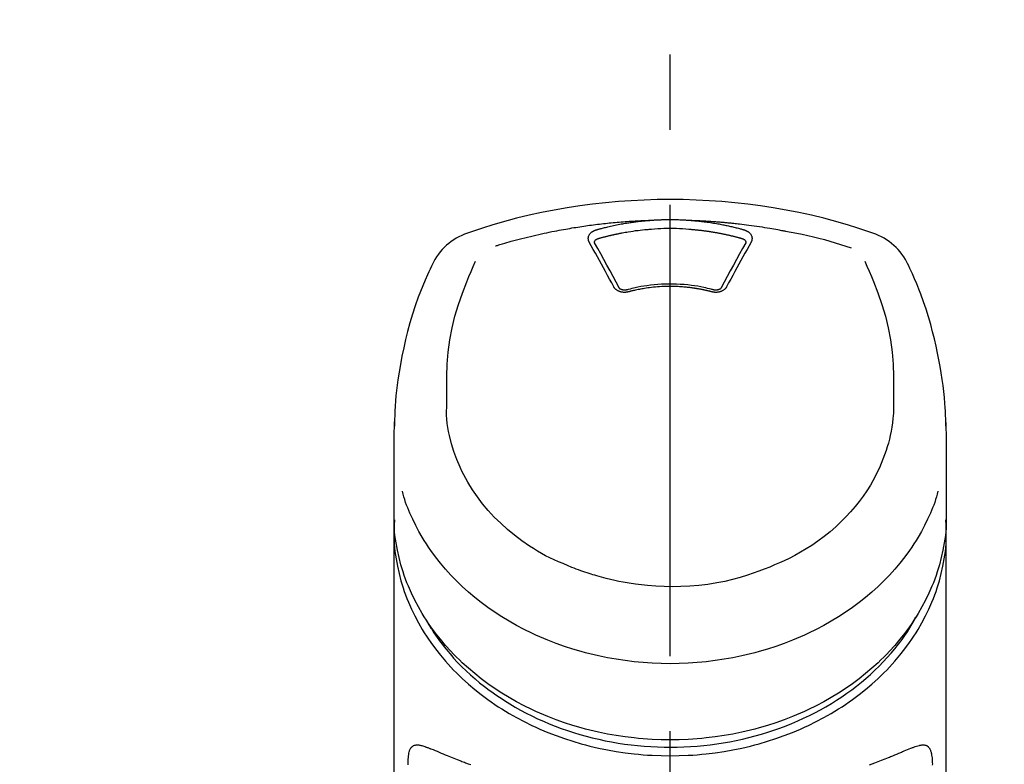
# Model space of a CAD drawing. Extents: x 0 to 26473, y -11045 to -2175.
# Drawn here: x 16077 to 16159, y -7892 to -7830 of the extents above; entities that cross this region are included whole.
import ezdxf

# ---------------------------------------------------------------- set-up
doc = ezdxf.new("R2010")
doc.units = 0
doc.header["$LTSCALE"] = 50
doc.header["$MEASUREMENT"] = 0
doc.linetypes.add('CENTER2', pattern=[1.125, 0.75, -0.125, 0.125, -0.125])
doc.layers.get('0').update_dxf_attribs({"linetype": 'CONTINUOUS'})
doc.layers.add('150-機器', color=8, linetype='CONTINUOUS')
doc.layers.add('160-文字', color=254, linetype='CONTINUOUS')
doc.styles.add('KH001', font='txt')
doc.dimstyles.new('KH1xx030', dxfattribs={"dimscale": 30, "dimtxt": 2, "dimasz": 0.6, "dimexe": 0.3, "dimexo": 1.2, "dimgap": 0.5, "dimtad": 3, "dimdec": 1, "dimdsep": 46, "dimlunit": 6, "dimtxsty": 'KH001', "dimblk": 'DOT', "dimcen": 1, "dimdle": 1, "dimclrd": 256, "dimclre": 256, "dimclrt": 256, "dimadec": 0, "dimazin": 0, "dimtfac": 1, "dimtdec": 1, "dimtix": 1, "dimtmove": 2, "dimatfit": 3, "dimldrblk": 'CLOSEDBLANK', "dimfxl": 1, "dimtolj": 1, "dimtzin": 0, "dimlwd": -1, "dimlwe": -1, "dimarcsym": 0})

# ---------------------------------------------------------------- blocks, each defined once
blk = doc.blocks.new('F402_S')
at = {"layer": '150-機器', "color": 161, "linetype": 'CENTER2'}
blk.add_line((0, -72.081), (0, 259.906), dxfattribs=at)
at = {"layer": '150-機器', "color": 13, "linetype": 'Continuous'}
for points in [[(16.86, 244.316), (16.523, 244.431), (16.186, 244.545), (15.849, 244.658), (15.511, 244.769), (14.833, 244.983), (14.152, 245.187), (13.468, 245.38), (12.781, 245.562), (11.738, 245.815), (10.689, 246.041), (9.634, 246.242), (8.575, 246.423), (7.511, 246.584), (6.445, 246.724), (5.376, 246.843), (4.305, 246.941), (3.23, 247.017), (2.154, 247.071), (1.077, 247.103), (0, 247.114), (-1.077, 247.103), (-2.154, 247.071), (-3.23, 247.017), (-4.305, 246.941), (-5.376, 246.843), (-6.445, 246.724), (-7.511, 246.584), (-8.575, 246.423), (-9.634, 246.242), (-10.689, 246.04), (-11.738, 245.815), (-12.781, 245.562), (-13.468, 245.38), (-14.152, 245.187), (-14.833, 244.983), (-15.511, 244.769), (-15.849, 244.658), (-16.186, 244.545), (-16.523, 244.431), (-16.86, 244.316)], [(-14.531, 243.255), (-14.489, 243.268), (-14.447, 243.281), (-14.405, 243.294), (-14.363, 243.306), (-14.257, 243.338), (-14.151, 243.37), (-14.045, 243.402), (-13.939, 243.434), (-13.757, 243.487), (-13.575, 243.539), (-13.393, 243.59), (-13.211, 243.641), (-12.99, 243.701), (-12.769, 243.761), (-12.547, 243.819), (-12.325, 243.876), (-12.092, 243.935), (-11.859, 243.993), (-11.625, 244.05), (-11.391, 244.105), (-11.162, 244.158), (-10.933, 244.21), (-10.704, 244.261), (-10.475, 244.31), (-10.262, 244.356), (-10.049, 244.4), (-9.836, 244.443), (-9.623, 244.485), (-9.432, 244.522), (-9.241, 244.558), (-9.05, 244.594), (-8.859, 244.628), (-8.685, 244.659), (-8.511, 244.69), (-8.337, 244.719), (-8.163, 244.748), (-8, 244.775), (-7.838, 244.801), (-7.675, 244.827), (-7.512, 244.852), (-7.349, 244.876), (-7.186, 244.9), (-7.023, 244.924), (-6.86, 244.946), (-6.696, 244.969), (-6.533, 244.991), (-6.369, 245.012), (-6.206, 245.033), (-6.042, 245.053), (-5.878, 245.072), (-5.715, 245.092), (-5.551, 245.11), (-5.387, 245.128), (-5.223, 245.146), (-5.059, 245.163), (-4.895, 245.179), (-4.73, 245.195), (-4.566, 245.21), (-4.402, 245.225), (-4.237, 245.239), (-4.073, 245.253), (-3.909, 245.266), (-3.744, 245.279), (-3.579, 245.291), (-3.415, 245.302), (-3.25, 245.313), (-3.085, 245.323), (-2.921, 245.333), (-2.756, 245.343), (-2.591, 245.352), (-2.426, 245.361), (-2.262, 245.368), (-2.152, 245.372), (-2.042, 245.376), (-1.932, 245.38), (-1.822, 245.384), (-1.767, 245.386), (-1.712, 245.388), (-1.657, 245.39), (-1.602, 245.392)], [(-6.135, 244.596), (-6.12, 244.6), (-6.106, 244.604), (-6.092, 244.608), (-6.078, 244.612), (-6.044, 244.622), (-6.01, 244.632), (-5.976, 244.641), (-5.941, 244.651), (-5.881, 244.668), (-5.821, 244.684), (-5.761, 244.7), (-5.701, 244.716), (-5.623, 244.736), (-5.545, 244.757), (-5.467, 244.776), (-5.389, 244.796), (-5.28, 244.823), (-5.172, 244.849), (-5.063, 244.875), (-4.955, 244.9), (-4.829, 244.928), (-4.703, 244.956), (-4.577, 244.982), (-4.45, 245.008), (-4.325, 245.033), (-4.199, 245.057), (-4.073, 245.08), (-3.947, 245.103), (-3.84, 245.121), (-3.733, 245.139), (-3.626, 245.157), (-3.519, 245.174), (-3.424, 245.189), (-3.329, 245.203), (-3.233, 245.217), (-3.138, 245.231), (-3.043, 245.244), (-2.947, 245.257), (-2.851, 245.269), (-2.756, 245.281), (-2.66, 245.293), (-2.564, 245.304), (-2.468, 245.314), (-2.372, 245.325), (-2.276, 245.335), (-2.18, 245.345), (-2.084, 245.354), (-1.987, 245.362), (-1.923, 245.367), (-1.859, 245.372), (-1.795, 245.377), (-1.73, 245.382), (-1.698, 245.384), (-1.666, 245.387), (-1.634, 245.389), (-1.602, 245.392)], [(-1.602, 245.392), (-1.585, 245.393), (-1.569, 245.394), (-1.552, 245.395), (-1.535, 245.396), (-1.502, 245.399), (-1.469, 245.401), (-1.436, 245.404), (-1.403, 245.406), (-1.353, 245.409), (-1.303, 245.412), (-1.253, 245.415), (-1.203, 245.418), (-1.153, 245.421), (-1.103, 245.423), (-1.053, 245.426), (-1.003, 245.428), (-0.953, 245.431), (-0.903, 245.433), (-0.853, 245.435), (-0.803, 245.437), (-0.753, 245.438), (-0.703, 245.44), (-0.653, 245.442), (-0.603, 245.443), (-0.552, 245.444), (-0.502, 245.446), (-0.452, 245.447), (-0.402, 245.448), (-0.352, 245.449), (-0.301, 245.449), (-0.251, 245.45), (-0.201, 245.451), (-0.134, 245.451), (-0.067, 245.452), (0, 245.452), (0.067, 245.452), (0.151, 245.452), (0.235, 245.451), (0.318, 245.45), (0.402, 245.449), (0.502, 245.447), (0.603, 245.444), (0.703, 245.441), (0.803, 245.437), (0.903, 245.434), (1.003, 245.43), (1.103, 245.425), (1.203, 245.419), (1.27, 245.415), (1.336, 245.41), (1.403, 245.406), (1.469, 245.401), (1.502, 245.399), (1.536, 245.396), (1.569, 245.394), (1.602, 245.392)], [(1.602, 245.392), (1.617, 245.391), (1.632, 245.389), (1.647, 245.388), (1.662, 245.387), (1.698, 245.385), (1.734, 245.382), (1.77, 245.379), (1.806, 245.377), (1.869, 245.372), (1.932, 245.366), (1.995, 245.361), (2.058, 245.355), (2.139, 245.348), (2.22, 245.34), (2.302, 245.332), (2.383, 245.324), (2.495, 245.312), (2.607, 245.299), (2.719, 245.286), (2.83, 245.273), (2.959, 245.256), (3.088, 245.239), (3.216, 245.221), (3.344, 245.202), (3.471, 245.183), (3.598, 245.162), (3.725, 245.141), (3.851, 245.119), (3.958, 245.101), (4.064, 245.081), (4.17, 245.061), (4.277, 245.041), (4.371, 245.023), (4.465, 245.004), (4.559, 244.985), (4.653, 244.965), (4.746, 244.945), (4.84, 244.925), (4.933, 244.904), (5.027, 244.883), (5.12, 244.861), (5.213, 244.839), (5.306, 244.816), (5.398, 244.794), (5.491, 244.771), (5.584, 244.747), (5.676, 244.724), (5.768, 244.699), (5.829, 244.682), (5.89, 244.665), (5.951, 244.648), (6.012, 244.631), (6.043, 244.622), (6.074, 244.613), (6.104, 244.605), (6.135, 244.596)], [(1.602, 245.392), (1.63, 245.391), (1.658, 245.39), (1.686, 245.389), (1.714, 245.388), (1.77, 245.386), (1.826, 245.384), (1.882, 245.382), (1.938, 245.38), (2.022, 245.377), (2.106, 245.374), (2.19, 245.37), (2.274, 245.366), (2.357, 245.362), (2.441, 245.358), (2.525, 245.354), (2.609, 245.35), (2.693, 245.345), (2.777, 245.341), (2.861, 245.336), (2.945, 245.331), (3.029, 245.326), (3.112, 245.321), (3.196, 245.316), (3.28, 245.31), (3.364, 245.305), (3.448, 245.299), (3.531, 245.293), (3.615, 245.287), (3.699, 245.281), (3.783, 245.275), (3.866, 245.268), (3.95, 245.262), (4.034, 245.255), (4.118, 245.248), (4.201, 245.241), (4.285, 245.234), (4.369, 245.227), (4.452, 245.219), (4.536, 245.212), (4.62, 245.204), (4.703, 245.196), (4.787, 245.188), (4.87, 245.18), (4.954, 245.172), (5.037, 245.163), (5.121, 245.155), (5.204, 245.146), (5.288, 245.137), (5.407, 245.125), (5.526, 245.112), (5.646, 245.099), (5.765, 245.085), (5.959, 245.063), (6.154, 245.04), (6.348, 245.016), (6.543, 244.991), (6.764, 244.962), (6.986, 244.931), (7.208, 244.899), (7.429, 244.866), (7.642, 244.833), (7.855, 244.799), (8.067, 244.764), (8.28, 244.729), (8.445, 244.701), (8.61, 244.673), (8.775, 244.644), (8.94, 244.614), (9.05, 244.593), (9.159, 244.572), (9.269, 244.551), (9.379, 244.53), (9.433, 244.519), (9.488, 244.509), (9.543, 244.498), (9.598, 244.488)], [(-6.729, 243.581), (-6.732, 243.586), (-6.735, 243.592), (-6.738, 243.598), (-6.741, 243.604), (-6.747, 243.615), (-6.753, 243.627), (-6.759, 243.638), (-6.764, 243.65), (-6.772, 243.668), (-6.778, 243.686), (-6.783, 243.705), (-6.787, 243.723), (-6.792, 243.742), (-6.795, 243.761), (-6.799, 243.78), (-6.801, 243.799), (-6.804, 243.824), (-6.806, 243.85), (-6.807, 243.875), (-6.806, 243.901), (-6.805, 243.934), (-6.801, 243.966), (-6.796, 243.998), (-6.788, 244.03), (-6.777, 244.069), (-6.762, 244.107), (-6.745, 244.144), (-6.726, 244.179), (-6.703, 244.216), (-6.678, 244.251), (-6.651, 244.284), (-6.621, 244.316), (-6.594, 244.343), (-6.566, 244.368), (-6.537, 244.392), (-6.506, 244.415), (-6.481, 244.433), (-6.455, 244.451), (-6.428, 244.467), (-6.401, 244.483), (-6.38, 244.495), (-6.359, 244.507), (-6.338, 244.518), (-6.317, 244.528), (-6.295, 244.539), (-6.273, 244.549), (-6.251, 244.558), (-6.228, 244.567), (-6.213, 244.572), (-6.197, 244.577), (-6.181, 244.582), (-6.166, 244.587), (-6.158, 244.589), (-6.15, 244.591), (-6.142, 244.594), (-6.135, 244.596)], [(-5.95, 243.879), (-5.934, 243.883), (-5.917, 243.888), (-5.901, 243.893), (-5.885, 243.897), (-5.852, 243.906), (-5.82, 243.916), (-5.788, 243.925), (-5.755, 243.934), (-5.706, 243.947), (-5.658, 243.961), (-5.609, 243.974), (-5.56, 243.987), (-5.511, 244), (-5.462, 244.012), (-5.413, 244.025), (-5.364, 244.038), (-5.315, 244.05), (-5.266, 244.062), (-5.216, 244.075), (-5.167, 244.087), (-5.118, 244.099), (-5.069, 244.11), (-5.02, 244.122), (-4.97, 244.134), (-4.921, 244.145), (-4.872, 244.157), (-4.823, 244.168), (-4.773, 244.179), (-4.724, 244.19), (-4.674, 244.201), (-4.625, 244.212), (-4.575, 244.223), (-4.526, 244.233), (-4.476, 244.243), (-4.427, 244.254), (-4.377, 244.264), (-4.328, 244.274), (-4.278, 244.284), (-4.229, 244.294), (-4.179, 244.304), (-4.129, 244.313), (-4.08, 244.323), (-4.03, 244.332), (-3.98, 244.341), (-3.855, 244.365), (-3.73, 244.387), (-3.605, 244.41), (-3.48, 244.432), (-3.279, 244.465), (-3.077, 244.497), (-2.876, 244.526), (-2.673, 244.552), (-2.487, 244.573), (-2.3, 244.592), (-2.114, 244.609), (-1.927, 244.624), (-1.834, 244.631), (-1.741, 244.637), (-1.648, 244.644), (-1.555, 244.65), (-1.554, 244.65), (-1.553, 244.65), (-1.552, 244.65), (-1.551, 244.65)], [(-1.553, 244.65), (-1.296, 244.672), (-1.038, 244.692), (-0.78, 244.71), (-0.521, 244.723), (-0.261, 244.731), (0, 244.734), (0.261, 244.731), (0.522, 244.723), (0.78, 244.71), (1.038, 244.692), (1.296, 244.672), (1.554, 244.65)], [(1.554, 244.65), (1.571, 244.649), (1.589, 244.648), (1.607, 244.646), (1.625, 244.645), (1.66, 244.642), (1.696, 244.64), (1.732, 244.637), (1.767, 244.635), (1.821, 244.63), (1.874, 244.626), (1.928, 244.621), (1.981, 244.616), (2.034, 244.611), (2.087, 244.606), (2.141, 244.601), (2.194, 244.596), (2.247, 244.59), (2.301, 244.585), (2.354, 244.579), (2.407, 244.573), (2.46, 244.567), (2.513, 244.561), (2.566, 244.555), (2.62, 244.549), (2.673, 244.542), (2.726, 244.536), (2.779, 244.529), (2.832, 244.522), (2.885, 244.515), (2.938, 244.508), (2.991, 244.501), (3.044, 244.494), (3.096, 244.486), (3.149, 244.479), (3.202, 244.471), (3.255, 244.463), (3.308, 244.455), (3.36, 244.447), (3.413, 244.439), (3.466, 244.43), (3.518, 244.422), (3.571, 244.413), (3.624, 244.404), (3.676, 244.396), (3.729, 244.386), (3.781, 244.377), (3.834, 244.368), (3.886, 244.359), (3.938, 244.349), (3.991, 244.339), (4.043, 244.33), (4.095, 244.32), (4.148, 244.31), (4.2, 244.3), (4.252, 244.289), (4.304, 244.279), (4.356, 244.268), (4.408, 244.258), (4.46, 244.247), (4.512, 244.236), (4.564, 244.225), (4.616, 244.214), (4.668, 244.202), (4.72, 244.191), (4.772, 244.179), (4.823, 244.168), (4.875, 244.156), (4.927, 244.144), (4.978, 244.132), (5.03, 244.12), (5.081, 244.108), (5.133, 244.095), (5.184, 244.083), (5.236, 244.07), (5.287, 244.057), (5.338, 244.044), (5.39, 244.031), (5.441, 244.018), (5.492, 244.005), (5.543, 243.991), (5.594, 243.978), (5.645, 243.964), (5.696, 243.95), (5.747, 243.936), (5.781, 243.927), (5.815, 243.917), (5.848, 243.908), (5.882, 243.898), (5.899, 243.893), (5.916, 243.888), (5.933, 243.884), (5.95, 243.879)], [(6.135, 244.596), (6.14, 244.595), (6.145, 244.593), (6.15, 244.592), (6.155, 244.59), (6.166, 244.587), (6.176, 244.584), (6.186, 244.581), (6.197, 244.577), (6.212, 244.572), (6.227, 244.566), (6.242, 244.56), (6.257, 244.554), (6.275, 244.547), (6.292, 244.539), (6.309, 244.532), (6.326, 244.524), (6.345, 244.514), (6.364, 244.504), (6.383, 244.494), (6.401, 244.483), (6.428, 244.467), (6.455, 244.451), (6.481, 244.433), (6.506, 244.415), (6.537, 244.392), (6.566, 244.368), (6.594, 244.343), (6.621, 244.316), (6.651, 244.284), (6.678, 244.251), (6.703, 244.216), (6.726, 244.18), (6.745, 244.144), (6.762, 244.107), (6.777, 244.069), (6.788, 244.03), (6.796, 243.998), (6.801, 243.966), (6.805, 243.934), (6.807, 243.901), (6.807, 243.875), (6.806, 243.85), (6.804, 243.824), (6.801, 243.799), (6.799, 243.78), (6.795, 243.761), (6.792, 243.742), (6.787, 243.723), (6.783, 243.705), (6.778, 243.686), (6.772, 243.668), (6.765, 243.65), (6.759, 243.638), (6.753, 243.627), (6.747, 243.615), (6.741, 243.604), (6.738, 243.598), (6.735, 243.592), (6.732, 243.586), (6.729, 243.581)], [(9.598, 244.488), (10.061, 244.402), (10.524, 244.314), (10.987, 244.223), (11.448, 244.125), (11.907, 244.02), (12.365, 243.907), (12.82, 243.787), (13.273, 243.658), (13.721, 243.523), (14.168, 243.382), (14.613, 243.238), (15.058, 243.091)], [(-4.695, 239.863), (-4.864, 240.178), (-5.034, 240.493), (-5.204, 240.808), (-5.374, 241.123), (-5.543, 241.433), (-5.712, 241.743), (-5.882, 242.053), (-6.053, 242.362), (-6.221, 242.667), (-6.39, 242.972), (-6.56, 243.276), (-6.729, 243.581)], [(-6.284, 243.538), (-6.284, 243.539), (-6.284, 243.54), (-6.284, 243.541), (-6.284, 243.542), (-6.284, 243.553), (-6.284, 243.564), (-6.284, 243.575), (-6.284, 243.587), (-6.281, 243.611), (-6.275, 243.635), (-6.267, 243.658), (-6.256, 243.681), (-6.233, 243.717), (-6.204, 243.75), (-6.172, 243.779), (-6.136, 243.804), (-6.107, 243.821), (-6.077, 243.836), (-6.046, 243.849), (-6.014, 243.86), (-5.998, 243.865), (-5.982, 243.87), (-5.966, 243.875), (-5.95, 243.879)], [(-6.278, 243.505), (-6.28, 243.514), (-6.281, 243.523), (-6.283, 243.531), (-6.284, 243.54)], [(-4.228, 239.761), (-4.484, 240.239), (-4.741, 240.717), (-4.998, 241.194), (-5.257, 241.67), (-5.512, 242.133), (-5.768, 242.594), (-6.025, 243.056), (-6.283, 243.516)], [(6.283, 243.516), (6.025, 243.056), (5.768, 242.594), (5.512, 242.133), (5.257, 241.67), (4.998, 241.194), (4.741, 240.717), (4.484, 240.239), (4.228, 239.761)], [(6.729, 243.581), (6.56, 243.276), (6.39, 242.972), (6.221, 242.667), (6.053, 242.362), (5.882, 242.053), (5.712, 241.743), (5.543, 241.433), (5.374, 241.123), (5.204, 240.808), (5.034, 240.493), (4.864, 240.178), (4.695, 239.863)], [(5.95, 243.879), (5.966, 243.875), (5.982, 243.87), (5.998, 243.865), (6.014, 243.86), (6.046, 243.849), (6.077, 243.836), (6.107, 243.821), (6.136, 243.804), (6.172, 243.779), (6.204, 243.75), (6.233, 243.717), (6.256, 243.681), (6.266, 243.658), (6.275, 243.635), (6.281, 243.611), (6.284, 243.587), (6.284, 243.575), (6.284, 243.564), (6.284, 243.553), (6.284, 243.542), (6.284, 243.541), (6.284, 243.54), (6.284, 243.539), (6.284, 243.538)], [(6.284, 243.54), (6.283, 243.531), (6.281, 243.522), (6.28, 243.514), (6.278, 243.505)], [(-19.735, 241.808), (-19.847, 241.572), (-19.958, 241.336), (-20.068, 241.099), (-20.177, 240.861), (-20.381, 240.398), (-20.578, 239.931), (-20.766, 239.461), (-20.946, 238.987), (-21.194, 238.287), (-21.422, 237.58), (-21.634, 236.867), (-21.83, 236.15), (-22.001, 235.47), (-22.158, 234.788), (-22.303, 234.103), (-22.434, 233.415), (-22.546, 232.766), (-22.646, 232.115), (-22.731, 231.462), (-22.8, 230.808), (-22.836, 230.38), (-22.865, 229.952), (-22.888, 229.523), (-22.905, 229.095), (-22.912, 228.887), (-22.918, 228.68), (-22.923, 228.472), (-22.927, 228.265)], [(-18.571, 230.205), (-18.578, 230.754), (-18.582, 231.304), (-18.581, 231.854), (-18.573, 232.404), (-18.532, 233.42), (-18.45, 234.434), (-18.322, 235.442), (-18.139, 236.441), (-17.899, 237.419), (-17.609, 238.383), (-17.276, 239.336), (-16.91, 240.276), (-16.734, 240.703), (-16.554, 241.129), (-16.371, 241.553), (-16.187, 241.977)], [(16.179, 241.997), (16.364, 241.571), (16.547, 241.146), (16.729, 240.718), (16.906, 240.289), (17.273, 239.348), (17.606, 238.394), (17.898, 237.428), (18.138, 236.448), (18.321, 235.448), (18.45, 234.438), (18.532, 233.422), (18.573, 232.404), (18.581, 231.854), (18.582, 231.304), (18.578, 230.754), (18.571, 230.205)], [(22.928, 228.266), (22.924, 228.417), (22.92, 228.568), (22.916, 228.719), (22.912, 228.87), (22.9, 229.19), (22.885, 229.511), (22.867, 229.831), (22.845, 230.152), (22.803, 230.652), (22.751, 231.152), (22.69, 231.651), (22.622, 232.149), (22.54, 232.699), (22.449, 233.248), (22.35, 233.796), (22.242, 234.342), (22.112, 234.939), (21.973, 235.533), (21.822, 236.125), (21.663, 236.715), (21.478, 237.354), (21.281, 237.989), (21.07, 238.619), (20.843, 239.244), (20.678, 239.673), (20.505, 240.098), (20.326, 240.521), (20.139, 240.941), (20.04, 241.158), (19.939, 241.375), (19.837, 241.592), (19.735, 241.808)], [(3.621, 239.597), (3.569, 239.611), (3.516, 239.625), (3.464, 239.639), (3.411, 239.653), (3.26, 239.692), (3.108, 239.73), (2.955, 239.766), (2.802, 239.8), (2.547, 239.852), (2.29, 239.899), (2.032, 239.94), (1.773, 239.976), (1.465, 240.011), (1.155, 240.04), (0.845, 240.062), (0.535, 240.076), (0.224, 240.084), (-0.088, 240.086), (-0.399, 240.08), (-0.71, 240.069), (-1.02, 240.05), (-1.33, 240.025), (-1.639, 239.993), (-1.947, 239.953), (-2.191, 239.916), (-2.433, 239.874), (-2.675, 239.827), (-2.916, 239.775), (-3.054, 239.742), (-3.192, 239.709), (-3.33, 239.674), (-3.467, 239.638), (-3.506, 239.628), (-3.544, 239.617), (-3.583, 239.607), (-3.621, 239.597)], [(3.464, 239.44), (3.45, 239.444), (3.436, 239.447), (3.422, 239.451), (3.408, 239.455), (3.38, 239.462), (3.352, 239.469), (3.324, 239.476), (3.296, 239.484), (3.254, 239.494), (3.212, 239.504), (3.17, 239.514), (3.128, 239.524), (3.085, 239.534), (3.043, 239.544), (3.001, 239.554), (2.958, 239.563), (2.916, 239.573), (2.874, 239.582), (2.831, 239.591), (2.788, 239.6), (2.746, 239.609), (2.703, 239.617), (2.661, 239.626), (2.618, 239.634), (2.575, 239.642), (2.532, 239.651), (2.489, 239.659), (2.446, 239.666), (2.404, 239.674), (2.361, 239.682), (2.318, 239.689), (2.275, 239.696), (2.231, 239.704), (2.188, 239.711), (2.145, 239.717), (2.102, 239.724), (2.059, 239.731), (2.016, 239.737), (1.972, 239.744), (1.929, 239.75), (1.876, 239.757), (1.823, 239.765), (1.77, 239.772), (1.716, 239.779), (1.629, 239.79), (1.542, 239.8), (1.455, 239.81), (1.368, 239.82), (1.25, 239.832), (1.133, 239.842), (1.015, 239.852), (0.897, 239.86), (0.775, 239.867), (0.653, 239.873), (0.531, 239.878), (0.408, 239.882), (0.262, 239.886), (0.115, 239.888), (-0.032, 239.889), (-0.179, 239.889), (-0.355, 239.887), (-0.53, 239.883), (-0.706, 239.877), (-0.881, 239.867), (-1.053, 239.854), (-1.224, 239.839), (-1.395, 239.821), (-1.565, 239.801), (-1.71, 239.782), (-1.855, 239.763), (-2, 239.742), (-2.144, 239.72), (-2.249, 239.703), (-2.354, 239.685), (-2.459, 239.667), (-2.563, 239.647), (-2.666, 239.627), (-2.769, 239.606), (-2.872, 239.583), (-2.975, 239.561), (-3.045, 239.545), (-3.115, 239.528), (-3.186, 239.512), (-3.256, 239.494), (-3.293, 239.484), (-3.331, 239.475), (-3.369, 239.465), (-3.406, 239.455), (-3.421, 239.451), (-3.435, 239.448), (-3.45, 239.444), (-3.464, 239.44)], [(-3.464, 239.44), (-3.471, 239.438), (-3.479, 239.437), (-3.486, 239.435), (-3.493, 239.433), (-3.508, 239.43), (-3.523, 239.426), (-3.537, 239.422), (-3.552, 239.419), (-3.582, 239.413), (-3.613, 239.409), (-3.643, 239.405), (-3.674, 239.402), (-3.713, 239.399), (-3.752, 239.396), (-3.791, 239.395), (-3.83, 239.396), (-3.877, 239.398), (-3.923, 239.402), (-3.97, 239.407), (-4.016, 239.415), (-4.061, 239.423), (-4.106, 239.434), (-4.15, 239.446), (-4.194, 239.46), (-4.236, 239.475), (-4.277, 239.492), (-4.317, 239.511), (-4.356, 239.532), (-4.393, 239.553), (-4.429, 239.575), (-4.464, 239.599), (-4.497, 239.625), (-4.523, 239.647), (-4.547, 239.67), (-4.571, 239.694), (-4.594, 239.718), (-4.611, 239.738), (-4.628, 239.757), (-4.643, 239.778), (-4.658, 239.799), (-4.664, 239.81), (-4.67, 239.82), (-4.676, 239.831), (-4.683, 239.842), (-4.686, 239.847), (-4.689, 239.853), (-4.692, 239.858), (-4.695, 239.863)], [(-3.579, 239.608), (-3.589, 239.605), (-3.598, 239.603), (-3.608, 239.6), (-3.617, 239.598), (-3.636, 239.594), (-3.654, 239.59), (-3.673, 239.587), (-3.692, 239.584), (-3.721, 239.581), (-3.749, 239.579), (-3.778, 239.579), (-3.807, 239.58), (-3.834, 239.581), (-3.861, 239.583), (-3.889, 239.587), (-3.916, 239.591), (-3.949, 239.597), (-3.982, 239.604), (-4.014, 239.614), (-4.046, 239.624), (-4.081, 239.639), (-4.114, 239.655), (-4.145, 239.675), (-4.175, 239.697), (-4.191, 239.711), (-4.205, 239.727), (-4.219, 239.743), (-4.23, 239.761), (-4.235, 239.769), (-4.24, 239.778), (-4.244, 239.786), (-4.248, 239.795)], [(4.695, 239.863), (4.692, 239.858), (4.689, 239.853), (4.686, 239.847), (4.683, 239.842), (4.676, 239.831), (4.67, 239.82), (4.664, 239.81), (4.658, 239.799), (4.643, 239.778), (4.628, 239.757), (4.611, 239.738), (4.594, 239.718), (4.571, 239.694), (4.547, 239.67), (4.523, 239.647), (4.497, 239.625), (4.464, 239.599), (4.429, 239.575), (4.393, 239.553), (4.356, 239.532), (4.317, 239.511), (4.277, 239.492), (4.236, 239.475), (4.194, 239.46), (4.15, 239.446), (4.106, 239.434), (4.061, 239.423), (4.016, 239.415), (3.97, 239.407), (3.923, 239.402), (3.877, 239.398), (3.83, 239.396), (3.791, 239.395), (3.752, 239.397), (3.713, 239.399), (3.674, 239.402), (3.643, 239.405), (3.613, 239.409), (3.582, 239.413), (3.552, 239.419), (3.537, 239.422), (3.523, 239.426), (3.508, 239.43), (3.493, 239.433), (3.486, 239.435), (3.479, 239.437), (3.471, 239.438), (3.464, 239.44)], [(4.248, 239.795), (4.244, 239.786), (4.24, 239.778), (4.235, 239.769), (4.23, 239.761), (4.219, 239.743), (4.205, 239.727), (4.191, 239.711), (4.175, 239.697), (4.145, 239.675), (4.114, 239.655), (4.081, 239.638), (4.046, 239.624), (4.014, 239.613), (3.982, 239.604), (3.949, 239.597), (3.916, 239.591), (3.889, 239.587), (3.861, 239.583), (3.834, 239.581), (3.807, 239.579), (3.778, 239.579), (3.749, 239.579), (3.721, 239.581), (3.692, 239.584), (3.673, 239.587), (3.654, 239.59), (3.636, 239.594), (3.617, 239.598), (3.608, 239.6), (3.598, 239.603), (3.589, 239.605), (3.579, 239.608)], [(-8.904, 216.854), (-9.272, 217.008), (-9.638, 217.165), (-10.001, 217.329), (-10.358, 217.505), (-10.703, 217.692), (-11.042, 217.891), (-11.376, 218.1), (-11.705, 218.316), (-12.33, 218.751), (-12.937, 219.21), (-13.524, 219.693), (-14.09, 220.202), (-14.359, 220.461), (-14.621, 220.726), (-14.877, 220.998), (-15.127, 221.276), (-15.591, 221.829), (-16.028, 222.403), (-16.437, 222.997), (-16.818, 223.611), (-16.994, 223.92), (-17.161, 224.232), (-17.321, 224.55), (-17.472, 224.871), (-17.74, 225.509), (-17.975, 226.158), (-18.177, 226.819), (-18.348, 227.49), (-18.422, 227.827), (-18.486, 228.165), (-18.537, 228.506), (-18.571, 228.847), (-18.588, 229.185), (-18.59, 229.524), (-18.583, 229.864), (-18.571, 230.205)], [(18.571, 230.205), (18.572, 230.098), (18.572, 229.991), (18.572, 229.884), (18.571, 229.777), (18.566, 229.562), (18.557, 229.348), (18.544, 229.134), (18.527, 228.92), (18.489, 228.563), (18.439, 228.207), (18.378, 227.853), (18.306, 227.502), (18.231, 227.184), (18.147, 226.869), (18.055, 226.556), (17.955, 226.245), (17.829, 225.882), (17.694, 225.523), (17.55, 225.168), (17.396, 224.816), (17.224, 224.445), (17.042, 224.08), (16.849, 223.72), (16.645, 223.366), (16.357, 222.908), (16.051, 222.462), (15.728, 222.028), (15.39, 221.605), (15.008, 221.16), (14.61, 220.73), (14.198, 220.315), (13.77, 219.914), (13.292, 219.498), (12.798, 219.101), (12.291, 218.723), (11.768, 218.364), (11.31, 218.073), (10.843, 217.797), (10.368, 217.535), (9.885, 217.288), (9.488, 217.097), (9.087, 216.915), (8.683, 216.74), (8.276, 216.571), (7.822, 216.389), (7.365, 216.214), (6.905, 216.047), (6.441, 215.891), (5.812, 215.698), (5.177, 215.526), (4.537, 215.375), (3.891, 215.248), (3.143, 215.13), (2.391, 215.042), (1.637, 214.982), (0.879, 214.947), (0.191, 214.936), (-0.497, 214.944), (-1.185, 214.973), (-1.871, 215.024), (-2.383, 215.076), (-2.893, 215.139), (-3.402, 215.216), (-3.908, 215.305), (-4.261, 215.376), (-4.613, 215.452), (-4.963, 215.534), (-5.312, 215.62), (-5.509, 215.671), (-5.705, 215.723), (-5.9, 215.777), (-6.096, 215.832), (-6.258, 215.879), (-6.419, 215.927), (-6.58, 215.975), (-6.741, 216.026), (-6.913, 216.081), (-7.085, 216.138), (-7.256, 216.197), (-7.427, 216.257), (-7.616, 216.324), (-7.804, 216.392), (-7.99, 216.464), (-8.176, 216.538), (-8.298, 216.59), (-8.419, 216.643), (-8.54, 216.696), (-8.661, 216.749), (-8.722, 216.775), (-8.782, 216.802), (-8.843, 216.828), (-8.904, 216.854)], [(-22.939, 227.366), (-22.939, 227.416), (-22.939, 227.465), (-22.938, 227.514), (-22.938, 227.563), (-22.938, 227.661), (-22.938, 227.76), (-22.937, 227.858), (-22.936, 227.956), (-22.934, 228.062), (-22.931, 228.167), (-22.928, 228.272), (-22.925, 228.378), (-22.923, 228.434), (-22.92, 228.49), (-22.918, 228.546), (-22.916, 228.603), (-22.916, 228.61), (-22.916, 228.617), (-22.915, 228.624), (-22.915, 228.632)], [(22.918, 228.574), (22.918, 228.557), (22.919, 228.541), (22.919, 228.525), (22.92, 228.508), (22.924, 228.408), (22.927, 228.307), (22.93, 228.207), (22.933, 228.106), (22.934, 228.006), (22.935, 227.905), (22.936, 227.804), (22.936, 227.703), (22.937, 227.619), (22.937, 227.535), (22.938, 227.451), (22.939, 227.366)], [(-22.939, 221.029), (-22.939, 221.557), (-22.939, 222.085), (-22.939, 222.613), (-22.939, 223.141), (-22.939, 223.669), (-22.939, 224.198), (-22.939, 224.726), (-22.939, 225.254), (-22.939, 225.782), (-22.939, 226.31), (-22.939, 226.838), (-22.939, 227.366)], [(22.939, 227.366), (22.939, 226.838), (22.939, 226.31), (22.939, 225.782), (22.939, 225.254), (22.939, 224.726), (22.939, 224.198), (22.939, 223.669), (22.939, 223.141), (22.939, 222.613), (22.939, 222.085), (22.939, 221.557), (22.939, 221.029)], [(22.27, 222.862), (22.206, 222.632), (22.139, 222.402), (22.069, 222.173), (21.994, 221.946), (21.911, 221.719), (21.823, 221.493), (21.73, 221.27), (21.634, 221.047), (21.402, 220.534), (21.157, 220.027), (20.897, 219.528), (20.618, 219.039), (20.449, 218.761), (20.274, 218.487), (20.093, 218.217), (19.907, 217.949), (19.516, 217.417), (19.108, 216.899), (18.682, 216.394), (18.239, 215.904), (18.006, 215.659), (17.769, 215.418), (17.528, 215.182), (17.282, 214.949), (16.772, 214.489), (16.248, 214.046), (15.71, 213.619), (15.159, 213.21), (14.872, 213.007), (14.582, 212.808), (14.289, 212.615), (13.993, 212.426), (13.384, 212.057), (12.764, 211.706), (12.135, 211.373), (11.496, 211.059), (11.167, 210.906), (10.835, 210.758), (10.501, 210.615), (10.166, 210.477), (9.482, 210.213), (8.791, 209.968), (8.094, 209.742), (7.391, 209.535), (7.032, 209.438), (6.672, 209.346), (6.311, 209.259), (5.948, 209.177), (5.216, 209.027), (4.482, 208.898), (3.744, 208.787), (3.003, 208.697), (2.628, 208.659), (2.253, 208.626), (1.877, 208.598), (1.501, 208.576), (0.751, 208.546), (0, 208.536), (-0.751, 208.546), (-1.501, 208.576), (-1.877, 208.598), (-2.253, 208.626), (-2.628, 208.659), (-3.003, 208.697), (-3.744, 208.787), (-4.482, 208.898), (-5.216, 209.027), (-5.948, 209.177), (-6.311, 209.259), (-6.672, 209.346), (-7.032, 209.438), (-7.391, 209.535), (-8.094, 209.742), (-8.791, 209.968), (-9.482, 210.213), (-10.166, 210.477), (-10.501, 210.615), (-10.835, 210.758), (-11.167, 210.906), (-11.496, 211.059), (-12.135, 211.373), (-12.764, 211.706), (-13.384, 212.057), (-13.993, 212.426), (-14.289, 212.615), (-14.582, 212.808), (-14.872, 213.007), (-15.159, 213.21), (-15.71, 213.619), (-16.248, 214.046), (-16.772, 214.489), (-17.282, 214.949), (-17.528, 215.182), (-17.769, 215.418), (-18.006, 215.659), (-18.239, 215.904), (-18.682, 216.394), (-19.108, 216.899), (-19.516, 217.417), (-19.907, 217.949), (-20.093, 218.217), (-20.274, 218.487), (-20.449, 218.761), (-20.618, 219.039), (-20.897, 219.528), (-21.157, 220.027), (-21.402, 220.534), (-21.634, 221.047), (-21.73, 221.27), (-21.823, 221.493), (-21.911, 221.719), (-21.994, 221.946), (-22.069, 222.173), (-22.139, 222.402), (-22.206, 222.632), (-22.27, 222.862)], [(22.939, 221.029), (22.947, 220.721), (22.952, 220.413), (22.95, 220.106), (22.939, 219.799), (22.916, 219.491), (22.883, 219.183), (22.84, 218.876), (22.791, 218.569), (22.678, 217.958), (22.543, 217.352), (22.386, 216.751), (22.205, 216.157), (22.105, 215.858), (21.998, 215.561), (21.886, 215.267), (21.768, 214.974), (21.512, 214.391), (21.235, 213.817), (20.937, 213.254), (20.618, 212.702), (20.448, 212.424), (20.273, 212.15), (20.093, 211.879), (19.907, 211.612), (19.517, 211.079), (19.108, 210.561), (18.682, 210.057), (18.239, 209.567), (18.006, 209.322), (17.769, 209.081), (17.528, 208.844), (17.282, 208.612), (16.772, 208.152), (16.248, 207.708), (15.71, 207.282), (15.159, 206.872), (14.872, 206.669), (14.582, 206.471), (14.289, 206.277), (13.993, 206.088), (13.384, 205.719), (12.764, 205.368), (12.135, 205.036), (11.496, 204.722), (11.167, 204.569), (10.835, 204.421), (10.501, 204.277), (10.166, 204.139), (9.482, 203.875), (8.791, 203.63), (8.094, 203.404), (7.391, 203.198), (7.032, 203.101), (6.672, 203.008), (6.311, 202.921), (5.948, 202.839), (5.216, 202.69), (4.482, 202.56), (3.744, 202.45), (3.003, 202.359), (2.628, 202.321), (2.253, 202.288), (1.877, 202.261), (1.501, 202.238), (0.751, 202.209), (0, 202.199), (-0.751, 202.209), (-1.501, 202.238), (-1.877, 202.261), (-2.253, 202.288), (-2.628, 202.321), (-3.003, 202.359), (-3.744, 202.45), (-4.482, 202.56), (-5.216, 202.69), (-5.948, 202.839), (-6.311, 202.921), (-6.672, 203.008), (-7.032, 203.101), (-7.391, 203.198), (-8.094, 203.404), (-8.791, 203.63), (-9.482, 203.875), (-10.166, 204.139), (-10.501, 204.277), (-10.835, 204.421), (-11.167, 204.569), (-11.496, 204.722), (-12.135, 205.036), (-12.764, 205.368), (-13.384, 205.719), (-13.993, 206.088), (-14.289, 206.277), (-14.582, 206.471), (-14.872, 206.669), (-15.159, 206.872), (-15.71, 207.282), (-16.248, 207.708), (-16.772, 208.152), (-17.282, 208.612), (-17.528, 208.844), (-17.769, 209.081), (-18.006, 209.322), (-18.239, 209.567), (-18.682, 210.057), (-19.108, 210.561), (-19.517, 211.079), (-19.907, 211.612), (-20.093, 211.879), (-20.273, 212.15), (-20.448, 212.424), (-20.618, 212.702), (-20.937, 213.254), (-21.235, 213.817), (-21.512, 214.391), (-21.768, 214.974), (-21.886, 215.267), (-21.998, 215.561), (-22.105, 215.858), (-22.205, 216.157), (-22.386, 216.751), (-22.543, 217.352), (-22.678, 217.958), (-22.791, 218.569), (-22.84, 218.876), (-22.883, 219.183), (-22.916, 219.491), (-22.939, 219.799), (-22.95, 220.106), (-22.952, 220.413), (-22.947, 220.721), (-22.939, 221.029)], [(-22.93, 220.505), (-22.931, 220.439), (-22.933, 220.373), (-22.935, 220.307), (-22.936, 220.241), (-22.937, 220.175), (-22.938, 220.109), (-22.939, 220.043), (-22.939, 219.977), (-22.939, 219.911), (-22.939, 219.845), (-22.939, 219.779), (-22.939, 219.713)], [(22.939, 219.713), (22.939, 219.779), (22.939, 219.845), (22.939, 219.911), (22.939, 219.977), (22.939, 220.043), (22.938, 220.109), (22.937, 220.175), (22.936, 220.241), (22.935, 220.307), (22.933, 220.373), (22.931, 220.439), (22.93, 220.505)], [(-22.939, 219.713), (-22.947, 219.405), (-22.952, 219.098), (-22.95, 218.79), (-22.939, 218.483), (-22.916, 218.175), (-22.883, 217.867), (-22.84, 217.56), (-22.791, 217.253), (-22.678, 216.642), (-22.543, 216.036), (-22.386, 215.435), (-22.205, 214.841), (-22.105, 214.542), (-21.998, 214.245), (-21.886, 213.951), (-21.768, 213.659), (-21.512, 213.075), (-21.235, 212.501), (-20.937, 211.938), (-20.618, 211.386), (-20.448, 211.109), (-20.273, 210.834), (-20.093, 210.564), (-19.907, 210.296), (-19.517, 209.764), (-19.108, 209.245), (-18.682, 208.741), (-18.239, 208.251), (-18.006, 208.006), (-17.769, 207.765), (-17.528, 207.528), (-17.282, 207.296), (-16.772, 206.836), (-16.248, 206.393), (-15.71, 205.966), (-15.159, 205.557), (-14.872, 205.354), (-14.582, 205.155), (-14.289, 204.962), (-13.993, 204.773), (-13.384, 204.404), (-12.764, 204.053), (-12.135, 203.72), (-11.496, 203.406), (-11.167, 203.253), (-10.835, 203.105), (-10.501, 202.962), (-10.166, 202.823), (-9.482, 202.559), (-8.791, 202.314), (-8.094, 202.089), (-7.391, 201.882), (-7.032, 201.785), (-6.672, 201.693), (-6.311, 201.605), (-5.948, 201.523), (-5.216, 201.374), (-4.482, 201.244), (-3.744, 201.134), (-3.003, 201.044), (-2.628, 201.005), (-2.253, 200.973), (-1.877, 200.945), (-1.501, 200.922), (-0.751, 200.893), (0, 200.883), (0.751, 200.893), (1.501, 200.922), (1.877, 200.945), (2.253, 200.973), (2.628, 201.005), (3.003, 201.044), (3.744, 201.134), (4.482, 201.244), (5.216, 201.374), (5.948, 201.523), (6.311, 201.605), (6.672, 201.693), (7.032, 201.785), (7.391, 201.882), (8.094, 202.089), (8.791, 202.314), (9.482, 202.559), (10.165, 202.823), (10.501, 202.962), (10.835, 203.105), (11.167, 203.253), (11.496, 203.406), (12.135, 203.72), (12.764, 204.053), (13.384, 204.403), (13.993, 204.773), (14.289, 204.962), (14.582, 205.155), (14.872, 205.353), (15.159, 205.556), (15.71, 205.966), (16.248, 206.393), (16.772, 206.836), (17.282, 207.296), (17.528, 207.528), (17.769, 207.765), (18.006, 208.006), (18.239, 208.251), (18.682, 208.741), (19.108, 209.245), (19.517, 209.764), (19.907, 210.296), (20.093, 210.564), (20.273, 210.834), (20.448, 211.109), (20.618, 211.386), (20.937, 211.938), (21.235, 212.501), (21.512, 213.075), (21.768, 213.658), (21.886, 213.951), (21.998, 214.245), (22.105, 214.542), (22.205, 214.841), (22.386, 215.435), (22.543, 216.036), (22.678, 216.642), (22.791, 217.253), (22.84, 217.56), (22.883, 217.867), (22.916, 218.175), (22.939, 218.483), (22.95, 218.79), (22.952, 219.098), (22.947, 219.405), (22.939, 219.713)], [(-22.939, 168.228), (-22.939, 172.518), (-22.939, 176.809), (-22.939, 181.099), (-22.939, 185.39), (-22.939, 189.68), (-22.939, 193.971), (-22.939, 198.261), (-22.939, 202.551), (-22.939, 206.842), (-22.939, 211.132), (-22.939, 215.423), (-22.939, 219.713)], [(22.939, 168.228), (22.939, 172.518), (22.939, 176.809), (22.939, 181.099), (22.939, 185.39), (22.939, 189.68), (22.939, 193.97), (22.939, 198.261), (22.939, 202.551), (22.939, 206.842), (22.939, 211.132), (22.939, 215.423), (22.939, 219.713)], [(-20.232, 212.048), (-20.178, 211.953), (-20.124, 211.859), (-20.068, 211.765), (-20.012, 211.672), (-19.952, 211.579), (-19.891, 211.487), (-19.83, 211.395), (-19.769, 211.303), (-19.64, 211.102), (-19.512, 210.9), (-19.382, 210.7), (-19.246, 210.505), (-19.097, 210.312), (-18.942, 210.124), (-18.784, 209.938), (-18.627, 209.751), (-18.473, 209.562), (-18.32, 209.373), (-18.167, 209.185), (-18.01, 208.999), (-17.677, 208.631), (-17.33, 208.278), (-16.97, 207.935), (-16.604, 207.6), (-16.226, 207.266), (-15.842, 206.941), (-15.448, 206.627), (-15.043, 206.328), (-14.832, 206.183), (-14.618, 206.04), (-14.403, 205.899), (-14.189, 205.757), (-13.976, 205.614), (-13.764, 205.47), (-13.551, 205.327), (-13.337, 205.188), (-12.89, 204.917), (-12.435, 204.663), (-11.971, 204.421), (-11.503, 204.19), (-11.022, 203.963), (-10.538, 203.746), (-10.049, 203.539), (-9.556, 203.343), (-9.053, 203.155), (-8.546, 202.978), (-8.036, 202.812), (-7.522, 202.657), (-6.998, 202.51), (-6.472, 202.375), (-5.943, 202.25), (-5.411, 202.137), (-4.874, 202.033), (-4.335, 201.941), (-3.794, 201.859), (-3.252, 201.789), (-2.705, 201.729), (-2.157, 201.68), (-1.608, 201.642), (-1.058, 201.615), (-0.508, 201.6), (0.042, 201.595), (0.592, 201.601), (1.142, 201.619), (1.692, 201.647), (2.24, 201.687), (2.788, 201.737), (3.335, 201.799), (3.877, 201.871), (4.417, 201.954), (4.956, 202.049), (5.493, 202.154), (6.024, 202.269), (6.552, 202.395), (7.078, 202.532), (7.601, 202.68), (8.114, 202.837), (8.624, 203.005), (9.13, 203.183), (9.633, 203.372), (10.125, 203.57), (10.613, 203.778), (11.097, 203.996), (11.575, 204.225), (12.041, 204.461), (12.501, 204.706), (12.955, 204.962), (13.404, 205.228), (13.839, 205.5), (14.268, 205.782), (14.69, 206.073), (15.106, 206.375), (15.506, 206.68), (15.898, 206.994), (16.283, 207.317), (16.66, 207.65), (17.023, 207.986), (17.376, 208.331), (17.721, 208.685), (18.057, 209.047), (18.377, 209.41), (18.688, 209.78), (18.988, 210.159), (19.278, 210.546), (19.505, 210.867), (19.723, 211.193), (19.934, 211.524), (20.134, 211.861), (20.21, 211.994), (20.284, 212.127), (20.357, 212.261), (20.43, 212.395)], [(-21.794, 200.133), (-21.794, 200.185), (-21.792, 200.281), (-21.789, 200.377), (-21.785, 200.473), (-21.78, 200.569), (-21.777, 200.613), (-21.773, 200.657), (-21.77, 200.701), (-21.766, 200.745), (-21.755, 200.861), (-21.742, 200.975), (-21.724, 201.09), (-21.701, 201.204), (-21.687, 201.26), (-21.671, 201.315), (-21.651, 201.368), (-21.628, 201.42), (-21.595, 201.478), (-21.557, 201.532), (-21.514, 201.583), (-21.467, 201.63), (-21.452, 201.644), (-21.436, 201.657), (-21.421, 201.67), (-21.404, 201.682), (-21.372, 201.703), (-21.337, 201.722), (-21.302, 201.738), (-21.265, 201.751), (-21.246, 201.756), (-21.227, 201.761), (-21.207, 201.765), (-21.188, 201.769), (-21.125, 201.779), (-21.062, 201.786), (-20.998, 201.788), (-20.935, 201.785), (-20.885, 201.779), (-20.836, 201.77), (-20.787, 201.759), (-20.738, 201.747), (-20.653, 201.724), (-20.568, 201.699), (-20.484, 201.673), (-20.4, 201.646), (-20.37, 201.636), (-20.339, 201.625), (-20.309, 201.615), (-20.279, 201.604), (-20.216, 201.582), (-20.153, 201.559), (-20.09, 201.535), (-20.027, 201.511), (-19.993, 201.498), (-19.96, 201.485), (-19.927, 201.472), (-19.894, 201.459), (-19.72, 201.39), (-19.546, 201.321), (-19.373, 201.251), (-19.2, 201.179), (-19.037, 201.109), (-18.874, 201.038), (-18.711, 200.966), (-18.547, 200.896), (-18.266, 200.781), (-17.983, 200.669), (-17.699, 200.561), (-17.414, 200.453), (-17.314, 200.415), (-17.213, 200.377), (-17.112, 200.339), (-17.011, 200.302), (-16.796, 200.223), (-16.581, 200.146)], [(16.579, 200.136), (16.793, 200.214), (17.006, 200.294), (17.293, 200.403), (17.58, 200.514), (17.866, 200.627), (18.151, 200.741), (18.241, 200.777), (18.33, 200.814), (18.419, 200.85), (18.509, 200.887), (18.673, 200.955), (18.838, 201.023), (19.002, 201.091), (19.166, 201.16), (19.242, 201.192), (19.317, 201.224), (19.393, 201.255), (19.469, 201.287), (19.606, 201.344), (19.744, 201.4), (19.883, 201.455), (20.021, 201.51), (20.084, 201.535), (20.146, 201.559), (20.209, 201.583), (20.272, 201.606), (20.383, 201.645), (20.495, 201.679), (20.607, 201.712), (20.721, 201.743), (20.77, 201.756), (20.82, 201.767), (20.87, 201.777), (20.92, 201.784), (20.985, 201.788), (21.049, 201.786), (21.114, 201.78), (21.178, 201.77), (21.198, 201.767), (21.218, 201.763), (21.237, 201.758), (21.257, 201.753), (21.294, 201.741), (21.33, 201.725), (21.364, 201.707), (21.398, 201.686), (21.414, 201.675), (21.43, 201.663), (21.445, 201.65), (21.46, 201.637), (21.491, 201.606), (21.519, 201.572), (21.545, 201.537), (21.569, 201.499), (21.581, 201.478), (21.593, 201.456), (21.604, 201.434), (21.615, 201.411), (21.638, 201.357), (21.658, 201.302), (21.676, 201.247), (21.691, 201.19), (21.7, 201.157), (21.707, 201.124), (21.715, 201.09), (21.722, 201.057), (21.743, 200.943), (21.761, 200.829), (21.776, 200.714), (21.787, 200.599), (21.793, 200.503), (21.797, 200.407), (21.799, 200.311), (21.8, 200.215), (21.798, 200.089)]]:
    blk.add_lwpolyline(points, dxfattribs=at)
for centre, start, end in [((-15.273, 239.589), 108.5341, 155.07893), ((15.273, 239.589), 24.90537, 71.45289)]:
    blk.add_arc(centre, 4.987, start, end, dxfattribs=at)
blk = doc.blocks.new('_ClosedBlank')
at = {"color": 0, "linetype": 'ByBlock', "lineweight": -2}
for p, q in [((-1, 0.1667), (0, 0)), ((-1, 0.1667), (-1, -0.1667)), ((0, 0), (-1, -0.1667))]:
    blk.add_line(p, q, dxfattribs=at)
blk = doc.blocks.new('_Dot')
at = {"color": 0, "linetype": 'ByBlock', "lineweight": -2}
blk.add_line((-0.5, 0), (-1, 0), dxfattribs=at)
at = {"color": 0, "linetype": 'ByBlock', "const_width": 0.5}
blk.add_lwpolyline([(-0.25, 0, 1), (0.25, 0, 1)], format="xyb", close=True, dxfattribs=at)

msp = doc.modelspace()

# ---------------------------------------------------------------- block references
at = {"layer": '150-機器'}
msp.add_blockref('F402_S', (16131.529, -8092.422), dxfattribs=at)

# ---------------------------------------------------------------- leaders
at = {"layer": '160-文字', "annotation_type": 0, "has_hookline": 1, "hookline_direction": 0, "text_width": 1319.086}
msp.add_leader([(15261.119, -8663.442), (15554.39, -7738.155), (15572.39, -7738.155)], dimstyle='KH1xx030', override={"dimgap": 0.5, "dimtad": 1}, dxfattribs=at)

doc.saveas('drawing.dxf')
